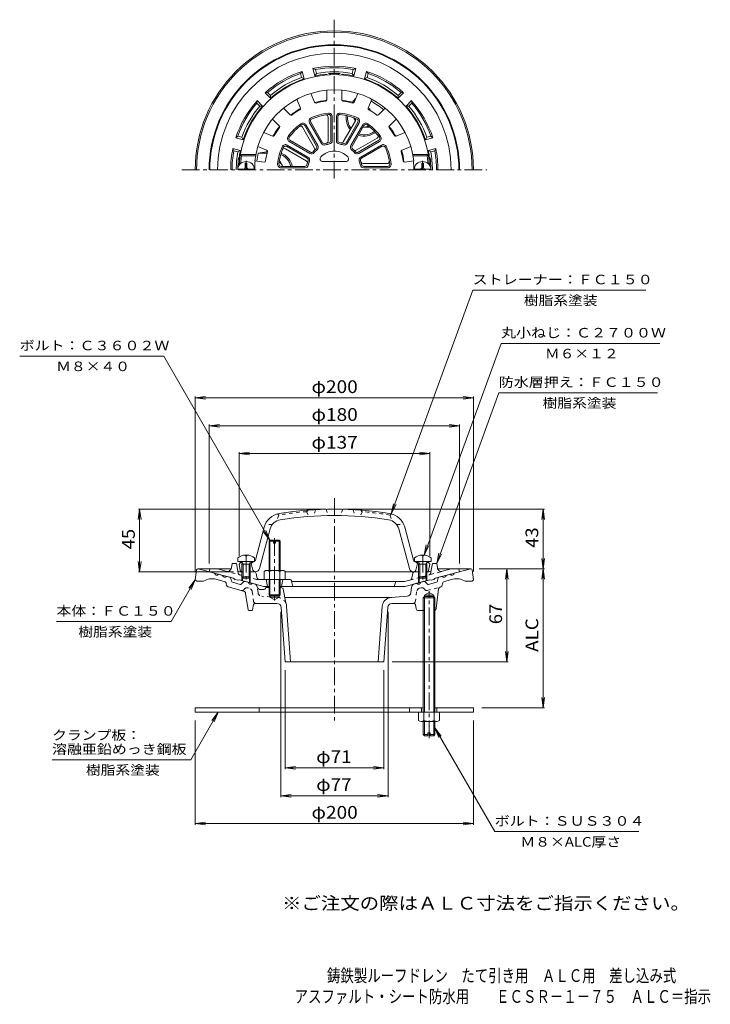
# Model space of a CAD drawing. Units: millimetres. Extents: x -258 to 238, y -348 to 360.
import ezdxf

# ---------------------------------------------------------------- set-up
doc = ezdxf.new("R2010")
doc.units = ezdxf.units.MM
doc.header["$LTSCALE"] = 3
doc.linetypes.add('JWW_CENTER1', pattern=[6.773333, 4.233333, -0.846667, 0.846667, -0.846667])
doc.linetypes.add('JWW_DASHED1', pattern=[1.693333, 0.846667, -0.846667])
for name, color, linetype in [('0-A', 7, 'Continuous'), ('F-4ﾚｲﾔ', 7, 'Continuous'), ('F-5ﾚｲﾔ', 7, 'Continuous'), ('その他', 7, 'Continuous'), ('仕上', 7, 'Continuous'), ('寸法', 7, 'Continuous'), ('建具', 7, 'Continuous'), ('躯体', 7, 'Continuous'), ('通り芯', 7, 'Continuous')]:
    doc.layers.add(name, color=color, linetype=linetype)
doc.styles.add('ＭＳ ゴシック', font='txt', dxfattribs={"height": 1})

msp = doc.modelspace()

# ---------------------------------------------------------------- linework, layer by layer
at = {"layer": '0-A', "color": 4, "linetype": 'Continuous', "lineweight": 9}
for p, q in [((-94.77, 257.06), (-95.97, 257.06)), ((-95.97, 253.91), (-95.97, 257.06)), ((-94.77, 253.91), (-94.77, 257.06)), ((30.8, 257.06), (32, 257.06)), ((30.8, 253.91), (30.8, 257.06)), ((32, 253.91), (32, 257.06)), ((-101.34, 252.91), (-89.4, 252.91)), ((37.37, 252.91), (25.43, 252.91)), ((-101.41, -26.62), (-101.41, -29.22)), ((-95.89, -24.63), (-95.89, -25.26)), ((-95.89, -25.26), (-94.94, -25.26)), ((-94.94, -24.63), (-94.94, -25.26)), ((-89.41, -26.62), (-89.41, -29.22)), ((25.59, -26.62), (25.59, -29.22)), ((31.11, -24.63), (31.11, -25.26)), ((32.06, -25.26), (31.11, -25.26)), ((32.06, -24.63), (32.06, -25.26)), ((37.59, -26.62), (37.59, -29.22)), ((-101.41, -29.22), (-89.41, -29.22)), ((-97.54, -31.22), (-98.6, -29.35)), ((-98.41, -31.22), (-97.97, -30.46)), ((-92.41, -31.22), (-98.41, -31.22)), ((-98.41, -31.22), (-98.41, -40.35)), ((-97.54, -31.22), (-97.54, -41.22)), ((-93.28, -31.22), (-92.23, -29.35)), ((-93.28, -31.22), (-93.28, -41.22)), ((-92.41, -31.22), (-92.86, -30.46)), ((-92.41, -31.22), (-92.41, -40.35)), ((37.59, -29.22), (25.59, -29.22)), ((29.46, -31.22), (28.4, -29.35)), ((28.59, -31.22), (29.03, -30.46)), ((28.59, -31.22), (34.59, -31.22)), ((28.59, -31.22), (28.59, -40.35)), ((29.46, -31.22), (29.46, -41.22)), ((33.72, -31.22), (34.77, -29.35)), ((33.72, -31.22), (33.72, -41.22)), ((34.59, -31.22), (34.14, -30.46)), ((34.59, -31.22), (34.59, -40.35)), ((-97.54, -41.22), (-98.41, -40.35)), ((-92.41, -40.35), (-98.41, -40.35)), ((-93.28, -41.22), (-97.54, -41.22)), ((-93.28, -41.22), (-92.41, -40.35)), ((29.46, -41.22), (28.59, -40.35)), ((28.59, -40.35), (34.59, -40.35)), ((29.46, -41.22), (33.72, -41.22)), ((33.72, -41.22), (34.59, -40.35))]:
    msp.add_line(p, q, dxfattribs=at)
at = {"layer": '0-A', "color": 4, "linetype": 'JWW_CENTER1', "lineweight": 9}
for p, q in [((-95.37, 252.31), (-95.37, 258.82)), ((31.4, 252.31), (31.4, 258.82)), ((-95.41, -24.45), (-95.41, -43.73)), ((31.59, -24.45), (31.59, -43.73))]:
    msp.add_line(p, q, dxfattribs=at)
at = {"layer": '0-A', "color": 2, "linetype": 'Continuous', "lineweight": 9}
for p, q in [((31.91, -137.69), (31.91, -64.49)), ((32.73, -137.69), (32.73, -64.49)), ((39.45, -137.69), (39.45, -64.49)), ((40.26, -137.69), (40.26, -64.49)), ((28.59, -143.47), (28.59, -137.69)), ((32.34, -143.47), (32.34, -137.69)), ((39.83, -143.47), (39.83, -137.69)), ((43.59, -143.47), (43.59, -137.69)), ((41.71, -144.19), (30.46, -144.19)), ((31.91, -153.69), (31.91, -144.19)), ((32.73, -154.49), (32.73, -144.19)), ((39.45, -154.49), (39.45, -144.19)), ((40.26, -153.69), (40.26, -144.19)), ((32.73, -154.49), (31.91, -153.69)), ((35.34, -153.69), (31.91, -153.69)), ((35.34, -154.49), (32.73, -154.49)), ((36.84, -152.49), (35.34, -152.49)), ((35.34, -154.49), (35.34, -152.49)), ((36.84, -154.49), (36.84, -152.49)), ((40.26, -153.69), (36.84, -153.69)), ((39.45, -154.49), (36.84, -154.49)), ((40.26, -153.69), (39.45, -154.49))]:
    msp.add_line(p, q, dxfattribs=at)
at = {"layer": '0-A', "color": 4, "linetype": 'Continuous', "lineweight": 9}
for centre, radius, start, end in [((-95.37, 252.31), 6, 0, 180), ((31.4, 252.31), 6, 0, 180), ((-96.97, 253.91), 1, 270, 0), ((-93.77, 253.91), 1, 180, 270), ((29.8, 253.91), 1, 270, 0), ((33, 253.91), 1, 180, 270), ((-95.41, -34.62), 10, 92.74591, 126.86987), ((-95.41, -34.62), 10, 53.13013, 87.2543), ((31.59, -34.62), 10, 92.7457, 126.86987), ((31.59, -34.62), 10, 53.13013, 87.25409), ((-98.81, -29.47), 0.25, 29.32918, 90), ((-92.01, -29.47), 0.25, 90, 150.67082), ((28.19, -29.47), 0.25, 29.32918, 90), ((34.99, -29.47), 0.25, 90, 150.67082)]:
    msp.add_arc(centre, radius, start, end, dxfattribs=at)
at = {"layer": '0-A', "color": 2, "linetype": 'Continuous', "lineweight": 9}
for centre, radius, start, end in [((30.46, -141.39), 2.8, 227.92572, 312.07428), ((36.09, -134.1), 10.09, 248.19786, 291.80214), ((41.71, -141.39), 2.8, 227.92557, 312.07463)]:
    msp.add_arc(centre, radius, start, end, dxfattribs=at)
at = {"layer": 'その他', "color": 7, "linetype": 'Continuous', "lineweight": 9}
for p, q in [((-131.91, 88.37), (-124.48, 89.35)), ((-131.91, 89.27), (-131.91, -36.49)), ((-131.91, 88.37), (68.09, 88.37)), ((-131.91, 88.37), (-124.48, 87.39)), ((68.09, 88.37), (60.65, 89.35)), ((68.09, 88.37), (60.65, 87.39)), ((68.09, 89.27), (68.09, -36.49)), ((-121.91, 68.37), (-114.48, 69.35)), ((-121.91, 69.27), (-121.91, -30.63)), ((-121.91, 68.37), (58.09, 68.37)), ((-121.91, 68.37), (-114.48, 67.39)), ((58.09, 68.37), (50.65, 69.35)), ((58.09, 68.37), (50.65, 67.39)), ((58.09, 69.27), (58.09, -30.63)), ((-100.41, 48.37), (-92.98, 49.35)), ((-100.41, 49.27), (-100.41, -25.13)), ((-100.41, 48.37), (36.59, 48.37)), ((-100.41, 48.37), (-92.98, 47.39)), ((36.59, 48.37), (29.15, 49.35)), ((36.59, 48.37), (29.15, 47.39)), ((36.59, 49.27), (36.59, -25.13)), ((-171.91, 8.37), (-172.89, 0.93)), ((-172.81, 8.37), (-37.91, 8.37)), ((-171.91, 8.37), (-171.91, -36.63)), ((-171.91, 8.37), (-170.94, 0.93)), ((118.99, 8.37), (-25.91, 8.37)), ((118.09, 8.37), (117.11, 0.93)), ((118.09, 8.37), (118.09, -34.49)), ((118.09, 8.37), (119.06, 0.93)), ((118.09, -34.49), (117.11, -27.05)), ((118.09, -34.49), (119.06, -27.05)), ((-171.91, -36.63), (-172.89, -29.2)), ((-171.91, -36.63), (-170.94, -29.2)), ((118.99, -34.49), (72.09, -34.49)), ((92.09, -34.49), (91.11, -41.92)), ((92.09, -34.49), (92.09, -101.49)), ((92.09, -34.49), (93.06, -41.92)), ((118.09, -34.49), (117.11, -41.92)), ((118.09, -34.49), (118.09, -134.49)), ((118.09, -34.49), (119.06, -41.92)), ((-172.81, -36.63), (-104.41, -36.63)), ((-70.41, -198.59), (-70.41, -65.49)), ((6.59, -198.59), (6.59, -65.49)), ((92.09, -101.49), (91.11, -94.05)), ((92.09, -101.49), (93.06, -94.05)), ((92.99, -101.49), (9.59, -101.49)), ((-67.41, -178.59), (-67.41, -107.49)), ((3.59, -178.59), (3.59, -107.49)), ((118.09, -134.49), (117.11, -127.05)), ((118.09, -134.49), (119.06, -127.05)), ((118.99, -134.49), (74.09, -134.49)), ((-131.91, -218.59), (-131.91, -143.69)), ((68.09, -218.59), (68.09, -143.69)), ((-67.41, -177.69), (-59.98, -176.71)), ((3.59, -177.69), (-3.85, -176.71)), ((-67.41, -177.69), (3.59, -177.69)), ((-67.41, -177.69), (-59.98, -178.67)), ((3.59, -177.69), (-3.85, -178.67)), ((-70.41, -197.69), (-62.98, -196.71)), ((-70.41, -197.69), (6.59, -197.69)), ((-70.41, -197.69), (-62.98, -198.67)), ((6.59, -197.69), (-0.85, -196.71)), ((6.59, -197.69), (-0.85, -198.67)), ((-131.91, -217.69), (-124.48, -216.71)), ((-131.91, -217.69), (68.09, -217.69)), ((-131.91, -217.69), (-124.48, -218.67)), ((68.09, -217.69), (60.65, -216.71)), ((68.09, -217.69), (60.65, -218.67))]:
    msp.add_line(p, q, dxfattribs=at)
at = {"layer": '仕上', "color": 6, "linetype": 'Continuous', "lineweight": 9}
for p, q in [((-46.2, 300.99), (-48.81, 307.3)), ((-37.49, 302.72), (-37.49, 309.55)), ((-26.49, 302.72), (-26.49, 309.55)), ((-17.78, 300.99), (-15.16, 307.3)), ((-56.36, 296.78), (-58.97, 303.09)), ((-7.61, 296.78), (-5, 303.09)), ((-63.74, 291.84), (-68.57, 296.67)), ((-36.49, 272.96), (-36.49, 290.34)), ((-34.49, 273.44), (-34.49, 290.6)), ((-33.49, 273.44), (-33.49, 290.6)), ((-30.49, 290.6), (-30.49, 273.44)), ((-29.49, 290.6), (-29.49, 273.44)), ((-0.23, 291.84), (4.6, 296.67)), ((-71.52, 284.07), (-76.35, 288.89)), ((-44.71, 269.36), (-53.3, 284.22)), ((-43.85, 269.86), (-52.43, 284.72)), ((-49.83, 286.22), (-41.25, 271.36)), ((-48.97, 286.72), (-40.38, 271.86)), ((-25.56, 272.44), (-16.87, 287.5)), ((-23.59, 271.86), (-15.01, 286.72)), ((-22.72, 271.36), (-14.14, 286.22)), ((-11.54, 284.72), (-20.13, 269.86)), ((-10.68, 284.22), (-19.26, 269.36)), ((7.55, 284.07), (12.37, 288.89)), ((-76.45, 276.68), (-82.76, 279.3)), ((-46.21, 267.94), (-54.9, 283)), ((12.48, 276.68), (18.79, 279.3)), ((-80.66, 266.52), (-86.97, 269.13)), ((-51.53, 260.71), (-66.4, 269.29)), ((-51.03, 261.57), (-65.9, 270.16)), ((-64.4, 272.76), (-49.53, 264.17)), ((-63.9, 273.62), (-49.03, 265.04)), ((-16.36, 266.53), (-1.3, 275.22)), ((-14.94, 265.04), (-0.07, 273.62)), ((-14.44, 264.17), (0.42, 272.76)), ((1.92, 270.16), (-12.94, 261.57)), ((2.42, 269.29), (-12.44, 260.71)), ((16.69, 266.52), (23, 269.13)), ((-98.74, 262.31), (-99.6, 263.31)), ((-88.42, 263.31), (-99.6, 263.31)), ((-88.61, 262.31), (-98.74, 262.31)), ((-52.12, 258.74), (-67.17, 267.43)), ((24.45, 263.31), (35.62, 263.31)), ((24.64, 262.31), (34.77, 262.31)), ((34.77, 262.31), (35.62, 263.31)), ((-99.3, 257.31), (-100.37, 256.31)), ((-99.84, 256.31), (-100.37, 256.31)), ((-98.69, 257.31), (-99.3, 257.31)), ((-89.12, 258.81), (-82.51, 257.94)), ((-40.25, 258.31), (-23.73, 258.31)), ((-11.34, 256.81), (6.04, 256.81)), ((25.14, 258.81), (18.54, 257.94)), ((34.71, 257.31), (35.33, 257.31)), ((35.33, 257.31), (36.4, 256.31)), ((35.87, 256.31), (36.4, 256.31)), ((-70.28, 254.81), (-53.11, 254.81)), ((-70.28, 253.81), (-53.11, 253.81)), ((-10.86, 254.81), (6.31, 254.81)), ((-10.86, 253.81), (6.31, 253.81)), ((-88.76, -28.21), (-82.45, -4.63)), ((-85.77, -34.41), (-78.1, -5.79)), ((21.94, -34.41), (14.27, -5.79)), ((24.93, -28.21), (18.62, -4.63)), ((-99.41, -30.09), (-100.41, -31.13)), ((-99.56, -35.81), (-100.41, -31.13)), ((-98.21, -30.03), (-99.41, -30.09)), ((-90.61, -29.69), (-92.41, -29.77)), ((-91.66, -30.74), (-90.66, -29.69)), ((-90.45, -35.5), (-91.66, -30.74)), ((26.62, -35.5), (27.84, -30.74)), ((26.78, -29.69), (28.59, -29.77)), ((27.84, -30.74), (26.84, -29.69)), ((34.38, -30.03), (35.59, -30.09)), ((35.59, -30.09), (36.59, -31.13)), ((35.73, -35.81), (36.59, -31.13)), ((-98.41, -36.63), (-98.58, -36.63)), ((-89.67, -36.63), (-88.67, -36.63)), ((25.84, -36.63), (-67.41, -36.63)), ((34.59, -36.63), (34.75, -36.63))]:
    msp.add_line(p, q, dxfattribs=at)
at = {"layer": '仕上', "color": 6, "linetype": 'JWW_DASHED1', "lineweight": 9}
for p, q in [((-51.91, 6.56), (-50.91, 7.64)), ((-45.41, 8), (-46.91, 3.41)), ((-37.91, 8.3), (-36.41, 3.83)), ((-25.91, 8.3), (-27.41, 3.83)), ((-18.41, 8), (-16.91, 3.41)), ((-11.91, 6.56), (-12.91, 7.64)), ((-71.91, 4.13), (-73.41, -0.06)), ((-72.91, 4.91), (-71.91, 4.13)), ((-51.91, 6.56), (-50.41, 3.17)), ((-11.91, 6.56), (-13.41, 3.17)), ((9.09, 4.91), (8.09, 4.13)), ((8.09, 4.13), (9.59, -0.06)), ((-76.54, -2.63), (-81.74, -2.63)), ((12.71, -2.63), (17.91, -2.63))]:
    msp.add_line(p, q, dxfattribs=at)
at = {"layer": '仕上', "color": 6, "linetype": 'Continuous', "lineweight": 9}
for centre, radius, start, end in [((-31.99, 252.31), 68.5, 3.34764, 176.65236), ((-31.99, 252.31), 57.5, 6.4908, 173.5092), ((-45.27, 301.37), 1, 202.50035, 285.1523), ((-31.99, 252.31), 49.83, 97.34764, 105.15239), ((-38.49, 302.72), 1, 277.34741, 0.00011), ((-25.49, 302.72), 1, 180.00035, 262.6523), ((-31.99, 252.31), 49.83, 74.84763, 82.65237), ((-18.7, 301.37), 1, 254.84741, 337.50011), ((-63.03, 292.55), 1, 225.00035, 307.6523), ((-31.99, 252.31), 49.83, 119.84763, 127.65237), ((-57.28, 296.39), 1, 299.84741, 22.50011), ((-31.99, 252.31), 41, 95.96355, 114.03645), ((-31.99, 252.31), 40, 95.96353, 114.0365), ((-37.99, 290.34), 1.5, 0.00032, 98.96524), ((-35.99, 290.6), 2.5, 0, 95.96289), ((-35.99, 290.6), 1.5, 0.00032, 95.96295), ((-27.99, 290.6), 2.5, 84.0365, 180), ((-27.99, 290.6), 1.5, 84.0376, 180), ((-31.99, 252.31), 40, 65.96353, 84.0365), ((-31.99, 252.31), 41, 65.96355, 84.03645), ((-6.69, 296.39), 1, 157.50035, 240.1523), ((-31.99, 252.31), 49.83, 52.34763, 60.15239), ((-0.94, 292.55), 1, 232.34741, 315.00011), ((-72.23, 283.36), 1, 322.34741, 45.00011), ((-31.99, 252.31), 41, 125.96355, 144.03645), ((-31.99, 252.31), 40, 125.96353, 144.0365), ((-56.2, 282.25), 1.5, 30.00032, 128.96524), ((-54.6, 283.47), 2.5, 30, 125.96289), ((-54.6, 283.47), 1.5, 30.00032, 125.96295), ((-47.67, 287.47), 2.5, 114.0365, 210), ((-47.67, 287.47), 1.5, 114.0376, 210), ((-18.17, 288.25), 1.5, 330.00032, 68.96524), ((-16.3, 287.47), 1.5, 330.00032, 65.96295), ((-16.3, 287.47), 2.5, 330, 65.96289), ((-9.38, 283.47), 2.5, 54.0365, 150), ((-9.38, 283.47), 1.5, 54.0376, 150), ((-31.99, 252.31), 40, 35.96353, 54.0365), ((-31.99, 252.31), 41, 35.96355, 54.03645), ((8.25, 283.36), 1, 135.00035, 217.6523), ((-76.07, 277.61), 1, 247.50035, 330.1523), ((-31.99, 252.31), 49.83, 142.34763, 150.15237), ((-63.15, 274.92), 2.5, 144.0365, 240), ((-2.05, 276.52), 1.5, 300.00032, 38.96524), ((-0.82, 274.92), 2.5, 300, 35.96289), ((-31.99, 252.31), 49.83, 29.84764, 37.65239), ((12.1, 277.61), 1, 209.84741, 292.50011), ((-67.15, 267.99), 2.5, 60, 155.96289), ((-67.15, 267.99), 1.5, 60.00032, 155.96295), ((-63.15, 274.92), 1.5, 144.0376, 240), ((-46.01, 268.61), 1.5, 310.72307, 30.00032), ((-46.01, 268.61), 2.5, 310.72171, 30), ((-39.08, 272.61), 2.5, 210, 289.2773), ((-39.08, 272.61), 1.5, 210, 289.27898), ((-31.99, 252.31), 20, 100.72209, 109.2778), ((-31.99, 252.31), 19, 100.72221, 109.27795), ((-37.99, 272.96), 1.5, 286.20583, 0.00032), ((-35.99, 273.44), 1.5, 280.72307, 0.00032), ((-35.99, 273.44), 2.5, 280.72171, 0), ((-27.99, 273.44), 2.5, 180, 259.2773), ((-27.99, 273.44), 1.5, 180, 259.27898), ((-31.99, 252.31), 19, 70.72221, 79.27795), ((-31.99, 252.31), 20, 70.72209, 79.2778), ((-26.86, 273.19), 1.5, 256.20583, 330.00032), ((-24.89, 272.61), 2.5, 250.72171, 330), ((-24.89, 272.61), 1.5, 250.72307, 330.00032), ((-17.96, 268.61), 2.5, 150, 229.2773), ((-17.96, 268.61), 1.5, 150, 229.27898), ((-0.82, 274.92), 1.5, 300.00032, 35.96295), ((3.18, 267.99), 2.5, 24.0365, 120), ((3.18, 267.99), 1.5, 24.0376, 120), ((-31.99, 252.31), 67.5, 171.48036, 175.752), ((-31.99, 252.31), 49.83, 164.84763, 172.51248), ((-81.04, 265.6), 1, 344.84714, 67.50082), ((-31.99, 252.31), 41, 155.96355, 174.03645), ((-31.99, 252.31), 40, 155.96353, 174.0365), ((-67.92, 266.13), 1.5, 60.00032, 158.96524), ((-48.28, 266.34), 2.5, 240, 319.2773), ((-48.28, 266.34), 1.5, 240, 319.27898), ((-31.99, 252.31), 20, 130.72209, 139.2778), ((-47.51, 267.19), 1.5, 316.20583, 30.00032), ((-31.99, 252.31), 19, 130.72221, 139.27795), ((-31.99, 252.31), 13.5, 44.07935, 135.92065), ((-31.99, 252.31), 19, 40.72221, 49.27795), ((-31.99, 252.31), 20, 40.72209, 49.2778), ((-17.11, 267.83), 1.5, 226.20583, 300.00032), ((-15.69, 266.34), 2.5, 220.72171, 300), ((-15.69, 266.34), 1.5, 220.72307, 300.00032), ((-31.99, 252.31), 40, 5.96353, 24.0365), ((-31.99, 252.31), 41, 5.96355, 24.03645), ((17.07, 265.6), 1, 112.49918, 195.15286), ((-31.99, 252.31), 49.83, 7.48752, 15.15237), ((-31.99, 252.31), 67.5, 4.248, 8.51964), ((-31.99, 252.31), 57.23, 173.51392, 180), ((-82.38, 258.93), 1, 262.51387, 352.51288), ((-70.28, 256.31), 2.5, 174.0365, 270), ((-70.28, 256.31), 1.5, 174.0376, 270), ((-53.11, 256.31), 1.5, 270, 349.27898), ((-53.11, 256.31), 2.5, 270, 349.2773), ((-52.87, 257.44), 1.5, 346.20583, 60.00032), ((-31.99, 252.31), 20, 160.72209, 169.2778), ((-52.28, 259.41), 1.5, 340.72307, 60.00032), ((-52.28, 259.41), 2.5, 340.72171, 60), ((-31.99, 252.31), 19, 160.72221, 169.27795), ((-40.25, 260.31), 2, 135.92184, 270), ((-23.73, 260.31), 2, 270, 44.07816), ((-11.69, 259.41), 2.5, 120, 199.2773), ((-31.99, 252.31), 19, 10.72221, 19.27795), ((-10.86, 256.31), 2.5, 190.72171, 270), ((-11.69, 259.41), 1.5, 120, 199.27898), ((-31.99, 252.31), 20, 10.72209, 19.2778), ((-11.34, 258.31), 1.5, 196.20583, 270.00032), ((-10.86, 256.31), 1.5, 190.72307, 270.00032), ((6.04, 258.31), 1.5, 270.00032, 8.96524), ((6.31, 256.31), 2.5, 270, 5.96289), ((6.31, 256.31), 1.5, 270.00032, 5.96295), ((18.41, 258.93), 1, 187.48712, 277.48613), ((-31.99, 252.31), 57.23, 0, 6.48608), ((-31.91, -241.63), 250, 80.8784, 99.1216), ((-69.41, -8.12), 13.5, 99.12167, 165.00002), ((-69.41, -8.12), 9, 99.12141, 165.00002), ((-31.91, -241.63), 245.5, 80.87839, 99.12161), ((5.58, -8.12), 9, 14.99998, 80.87859), ((5.58, -8.12), 13.5, 14.99998, 80.87833), ((-90.7, -27.69), 2, 272.6017, 345.00023), ((26.87, -27.69), 2, 194.99977, 267.3983), ((-88.67, -33.63), 3, 270, 345.00027), ((24.84, -33.63), 3, 194.99973, 270), ((-98.58, -35.63), 1, 190.3056, 279.39078), ((-89, -35.13), 1.5, 194.27005, 270), ((25.17, -35.13), 1.5, 270, 345.72995), ((34.75, -35.63), 1, 270, 349.6944)]:
    msp.add_arc(centre, radius, start, end, dxfattribs=at)
at = {"layer": '仕上', "color": 6, "linetype": 'JWW_DASHED1', "lineweight": 9}
for start, end in [(94.60704, 99.2442), (80.7558, 85.39296)]:
    msp.add_arc((-31.91, -241.63), 249, start, end, dxfattribs=at)
at = {"layer": '寸法', "color": 7, "linetype": 'Continuous', "lineweight": 9}
for p, q in [((8.92, 4.96), (67.46, 165.8)), ((67.46, 165.8), (191.96, 165.8)), ((32.48, -24.66), (87.88, 127.54)), ((87.88, 127.54), (201.88, 127.54)), ((-154.64, 118.34), (-258.14, 118.34)), ((-78.24, -13.99), (-154.64, 118.34)), ((41.59, -30.63), (86.22, 92)), ((86.22, 92), (200.22, 92)), ((8.92, 4.96), (10.54, 12.28)), ((8.92, 4.96), (12.38, 11.61)), ((-78.24, -13.99), (-81.11, -7.06)), ((-78.24, -13.99), (-82.8, -8.04)), ((32.48, -24.66), (34.1, -17.34)), ((32.48, -24.66), (35.94, -18.01)), ((41.59, -30.63), (43.21, -23.31)), ((41.59, -30.63), (45.05, -23.98)), ((-131.91, -42.49), (-149.24, -72.49)), ((-131.91, -42.49), (-136.48, -48.44)), ((-131.91, -42.49), (-134.78, -49.42)), ((-231.74, -72.49), (-149.24, -72.49)), ((-115.41, -137.69), (-135.16, -171.89)), ((-115.41, -137.69), (-119.98, -143.64)), ((-115.41, -137.69), (-118.28, -144.62)), ((40.26, -148.94), (83.31, -223.51)), ((40.26, -148.94), (43.13, -155.87)), ((40.26, -148.94), (44.83, -154.89)), ((-135.16, -171.89), (-234.86, -171.89)), ((186.81, -223.51), (83.31, -223.51))]:
    msp.add_line(p, q, dxfattribs=at)
at = {"layer": '建具', "color": 4, "linetype": 'Continuous', "lineweight": 9}
for p, q in [((-131.91, -134.49), (31.91, -134.49)), ((-131.91, -134.49), (-131.91, -137.69)), ((-85.91, -134.49), (-85.91, -137.69)), ((22.09, -134.49), (22.09, -137.69)), ((30.59, -137.69), (30.59, -134.49)), ((40.26, -134.49), (68.09, -134.49)), ((41.59, -137.69), (41.59, -134.49)), ((68.09, -134.49), (68.09, -137.69)), ((68.09, -137.69), (-131.91, -137.69))]:
    msp.add_line(p, q, dxfattribs=at)
at = {"layer": '躯体', "color": 2, "linetype": 'Continuous', "lineweight": 9}
for p, q in [((-55.1, 323.13), (-56.27, 321.68)), ((-55.49, 318.78), (-56.27, 321.68)), ((-55.49, 318.78), (-53.68, 317.81)), ((-53.68, 317.81), (-55.1, 323.13)), ((-45.95, 319.88), (-47.38, 325.2)), ((-47.38, 325.2), (-45.64, 324.53)), ((-44.87, 321.62), (-45.95, 319.88)), ((-44.87, 321.62), (-45.64, 324.53)), ((-19.11, 321.62), (-18.33, 324.53)), ((-19.11, 321.62), (-18.02, 319.88)), ((-16.6, 325.2), (-18.33, 324.53)), ((-18.02, 319.88), (-16.6, 325.2)), ((-10.29, 317.81), (-8.87, 323.13)), ((-8.48, 318.78), (-10.29, 317.81)), ((-8.87, 323.13), (-7.7, 321.68)), ((-8.48, 318.78), (-7.7, 321.68)), ((-81.76, 307.74), (-79.92, 308.03)), ((-77.87, 303.85), (-81.76, 307.74)), ((-77.8, 305.9), (-79.92, 308.03)), ((-77.8, 305.9), (-77.87, 303.85)), ((13.82, 305.9), (15.95, 308.03)), ((13.82, 305.9), (13.89, 303.85)), ((13.89, 303.85), (17.79, 307.74)), ((17.79, 307.74), (15.95, 308.03)), ((-87.42, 302.09), (-87.7, 300.25)), ((-85.57, 298.12), (-87.7, 300.25)), ((-83.52, 298.19), (-87.42, 302.09)), ((-85.57, 298.12), (-83.52, 298.19)), ((-18.92, 300.94), (-19.2, 300.47)), ((-18.92, 300.94), (-16.66, 303.69)), ((19.55, 298.19), (23.45, 302.09)), ((21.6, 298.12), (19.55, 298.19)), ((21.6, 298.12), (23.73, 300.25)), ((23.45, 302.09), (23.73, 300.25)), ((-102.81, 275.43), (-101.36, 276.59)), ((-98.45, 275.81), (-101.36, 276.59)), ((34.48, 275.81), (37.39, 276.59)), ((38.84, 275.43), (37.39, 276.59)), ((-97.49, 274), (-102.81, 275.43)), ((-98.45, 275.81), (-97.49, 274)), ((34.48, 275.81), (33.52, 274)), ((33.52, 274), (38.84, 275.43)), ((-99.56, 266.28), (-104.88, 267.7)), ((-104.88, 267.7), (-104.21, 265.97)), ((-101.3, 265.19), (-104.21, 265.97)), ((-101.3, 265.19), (-99.56, 266.28)), ((-80.63, 265.31), (-86.63, 264.31)), ((-86.63, 264.31), (-80.35, 264.31)), ((-80.63, 265.31), (-80.09, 265.31)), ((35.59, 266.28), (40.91, 267.7)), ((37.33, 265.19), (35.59, 266.28)), ((37.33, 265.19), (40.23, 265.97)), ((40.91, 267.7), (40.23, 265.97)), ((-121.91, -36.63), (-121.41, -34.63)), ((-115.86, -34.63), (-121.41, -34.63)), ((-109.65, -36.3), (-115.86, -34.63)), ((-105.91, -33.85), (-105.41, -30.63)), ((-102.41, -30.63), (-105.41, -30.63)), ((-102.41, -30.63), (-101.35, -36.32)), ((38.59, -30.63), (37.69, -35.41)), ((38.59, -30.63), (41.59, -30.63)), ((42.08, -33.85), (41.59, -30.63)), ((45.82, -36.3), (52.03, -34.63)), ((52.03, -34.63), (57.59, -34.63)), ((58.09, -36.63), (57.59, -34.63)), ((-104.41, -41.32), (-121.91, -36.63)), ((-103.41, -42.11), (-104.41, -41.32)), ((-101.41, -42.64), (-103.41, -42.11)), ((-101.41, -42.64), (-100.41, -42.39)), ((-82.73, -47.13), (-100.41, -42.39)), ((-97.54, -36.63), (-100.05, -36.63)), ((-98.41, -40.35), (-98.41, -42.93)), ((-97.91, -40.85), (-97.91, -43.06)), ((-89.67, -36.63), (-93.28, -36.63)), ((-92.91, -40.85), (-92.91, -44.4)), ((-92.41, -40.35), (-92.41, -44.54)), ((-88.19, -37.87), (-87.73, -40.48)), ((-64.14, -42.13), (-85.76, -42.13)), ((-80.91, -42.13), (-79.91, -47.13)), ((-68.91, -42.13), (-69.91, -47.13)), ((18.9, -47.13), (36.59, -42.39)), ((24.37, -37.87), (23.81, -41)), ((25.84, -36.63), (29.46, -36.63)), ((28.59, -40.35), (28.59, -44.54)), ((29.09, -40.85), (29.09, -44.3)), ((33.72, -36.63), (36.22, -36.63)), ((34.09, -40.85), (34.09, -43.06)), ((34.59, -40.35), (34.59, -42.93)), ((37.59, -42.64), (36.59, -42.39)), ((37.59, -42.64), (39.59, -42.11)), ((39.59, -42.11), (40.59, -41.32)), ((40.59, -41.32), (58.09, -36.63)), ((-78.91, -47.13), (-82.73, -47.13)), ((-70.91, -47.13), (18.9, -47.13)), ((-62.67, -43.34), (-61.91, -47.13)), ((-62.61, -43.63), (18.44, -43.63)), ((11.88, -44.36), (11.09, -47.13)), ((18.44, -43.63), (22.36, -42.58))]:
    msp.add_line(p, q, dxfattribs=at)
at = {"layer": '躯体', "color": 4, "linetype": 'Continuous', "lineweight": 9}
for p, q in [((-6.73, 296.05), (-7.63, 296.05)), ((-6.73, 296.05), (-6.04, 294.85)), ((-17.88, 289.74), (-17.99, 289.55)), ((-16.84, 287.55), (-17.99, 289.55)), ((-6.63, 283.24), (-6.74, 283.05)), ((-11.35, 283.05), (-6.74, 283.05)), ((-71.46, 258.81), (-71.23, 258.81)), ((-68.92, 254.81), (-71.23, 258.81)), ((-78.91, -14.67), (-78.24, -13.99)), ((-78.24, -35.63), (-78.24, -13.99)), ((-78.24, -13.99), (-75.66, -13.99)), ((-75.66, -13.99), (-75.66, -15.99)), ((-74.16, -13.99), (-71.59, -13.99)), ((-74.16, -13.99), (-74.16, -15.99)), ((-71.59, -13.99), (-70.91, -14.67)), ((-71.59, -35.63), (-71.59, -13.99)), ((-78.91, -35.63), (-78.91, -14.67)), ((-75.66, -14.67), (-78.91, -14.67)), ((-75.66, -15.99), (-74.16, -15.99)), ((-70.91, -14.67), (-74.16, -14.67)), ((-70.91, -35.63), (-70.91, -14.67)), ((-82.41, -36.35), (-82.41, -42.13)), ((-82.41, -42.13), (-67.41, -42.13)), ((-80.54, -35.63), (-69.29, -35.63)), ((-78.91, -42.13), (-78.91, -53.31)), ((-78.66, -36.35), (-78.66, -42.13)), ((-78.24, -42.13), (-78.24, -53.99)), ((-71.59, -42.13), (-71.59, -53.99)), ((-71.17, -36.35), (-71.17, -42.13)), ((-70.91, -42.13), (-70.91, -53.31)), ((-67.41, -36.35), (-67.41, -42.13)), ((-70.91, -53.31), (-78.91, -53.31)), ((-78.91, -53.31), (-78.24, -53.99)), ((-78.24, -53.99), (-71.59, -53.99)), ((-71.59, -53.99), (-70.91, -53.31))]:
    msp.add_line(p, q, dxfattribs=at)
at = {"layer": '躯体', "color": 2, "linetype": 'JWW_CENTER1', "lineweight": 9}
msp.add_line((-7.07, 295.46), (-6.46, 296.52), dxfattribs=at)
at = {"layer": '躯体', "color": 4, "linetype": 'JWW_CENTER1', "lineweight": 9}
msp.add_line((-74.91, -12.43), (-74.91, -57.38), dxfattribs=at)
at = {"layer": '躯体', "color": 2, "linetype": 'JWW_DASHED1', "lineweight": 9}
for p, q in [((-98.41, -39.31), (-109.65, -36.3)), ((-101.35, -36.32), (-101.15, -37.4)), ((-87.87, -42.13), (-92.41, -40.91)), ((-85.76, -42.13), (-87.87, -42.13)), ((22.36, -42.58), (45.82, -36.3)), ((37.69, -35.41), (37.32, -37.4))]:
    msp.add_line(p, q, dxfattribs=at)
at = {"layer": '躯体', "color": 2, "linetype": 'Continuous', "lineweight": 9}
for centre, radius, start, end in [((-31.99, 252.31), 90, 0, 180), ((-31.99, 252.31), 89.5, 0, 180), ((-31.99, 252.31), 83.94, 0, 180), ((-31.99, 252.31), 74.5, 78.07777, 101.92224), ((-31.99, 252.31), 73.5, 79.29149, 100.70854), ((-31.99, 252.31), 74.5, 108.07777, 131.92224), ((-31.99, 252.31), 73.5, 109.29149, 130.70854), ((-31.99, 252.31), 70.5, 109.47449, 130.52557), ((-31.99, 252.31), 69, 95.13783, 101.67665), ((-31.99, 252.31), 70.5, 79.47449, 100.52557), ((-37.99, 319.04), 2, 53.16412, 95.13788), ((-31.99, 252.31), 69.38, 86.59644, 93.40356), ((-35.99, 319.57), 2, 36.9169, 93.40337), ((-27.99, 319.57), 2, 86.59663, 143.0831), ((-25.99, 319.04), 2, 84.86212, 126.83588), ((-31.99, 252.31), 69, 78.32338, 84.86217), ((-31.99, 252.31), 74.5, 48.07777, 71.92224), ((-31.99, 252.31), 70.5, 49.47449, 70.52557), ((-31.99, 252.31), 73.5, 49.29149, 70.70854), ((-31.99, 252.31), 69, 108.32338, 131.67665), ((-31.99, 252.31), 69, 48.32338, 71.67665), ((-31.99, 252.31), 74.5, 138.07777, 161.92224), ((-31.99, 252.31), 73.5, 139.29149, 160.70854), ((-31.99, 252.31), 70.5, 139.47449, 160.52557), ((-31.99, 252.31), 69, 138.32338, 161.67665), ((-31.99, 252.31), 50.35, 96.3497, 106.15028), ((-31.99, 252.31), 50.35, 74.96211, 83.65027), ((-31.99, 252.31), 55.95, 50.64136, 61.85864), ((-31.99, 252.31), 69, 18.32338, 41.67665), ((-31.99, 252.31), 70.5, 19.47449, 40.52557), ((-31.99, 252.31), 74.5, 18.07777, 41.92224), ((-31.99, 252.31), 73.5, 19.29149, 40.70854), ((-31.99, 252.31), 50.35, 118.84969, 128.6503), ((-10.49, 289.55), 13, 171.95537, 219.74794), ((-10.49, 289.55), 12, 172.38428, 217.97586), ((-31.99, 252.31), 50.35, 141.34969, 151.1503), ((-31.99, 252.31), 50.35, 28.84972, 38.65027), ((-10.49, 289.55), 13, 251.08746, 308.04466), ((-10.49, 289.55), 12, 252.02461, 307.61577), ((-31.99, 252.31), 74.5, 168.07777, 180.00002), ((-31.99, 252.31), 73.5, 169.29144, 179.99998), ((-31.99, 252.31), 70.5, 169.47441, 179.99998), ((-98.24, 262.31), 2, 171.41681, 213.38824), ((-31.99, 252.31), 69, 168.32335, 171.41632), ((-31.99, 252.31), 55.95, 167.61525, 173.53676), ((-31.99, 252.31), 50.35, 163.8497, 165.03787), ((-74.99, 252.31), 12, 12.0246, 67.61565), ((-74.99, 252.31), 13, 11.08739, 68.04451), ((-31.99, 252.31), 50.35, 6.48962, 16.15027), ((-31.99, 252.31), 69, 8.58368, 11.67665), ((34.26, 262.31), 2, 326.6131, 8.58319), ((-31.99, 252.31), 70.5, 0, 10.52557), ((-31.99, 252.31), 73.5, 0, 10.70854), ((-31.99, 252.31), 74.5, 0, 11.92224), ((-31.99, 252.31), 69.38, 172.32347, 180), ((-98.76, 261.31), 2, 172.32343, 228.81238), ((34.79, 261.31), 2, 311.18532, 7.67657), ((-31.99, 252.31), 69.38, 0, 7.67653), ((-108.87, -33.4), 3, 254.99973, 351.29286), ((45.04, -33.4), 3, 188.70714, 285.00027), ((-100.05, -35.13), 1.5, 190.61617, 270), ((-89.67, -38.13), 1.5, 10.08838, 90), ((-85.76, -40.13), 2, 190.08838, 270), ((-64.14, -43.63), 1.5, 11.31021, 90), ((21.84, -40.65), 2, 284.9995, 349.91151), ((25.84, -38.13), 1.5, 90, 169.91162), ((36.22, -35.13), 1.5, 270, 349.38383), ((12.84, -44.63), 1, 90, 164.05402)]:
    msp.add_arc(centre, radius, start, end, dxfattribs=at)
at = {"layer": '躯体', "color": 4, "linetype": 'Continuous', "lineweight": 9}
for centre, radius, start, end in [((-10.48, 289.55), 6.5, 183.52475, 195.69971), ((-10.48, 289.55), 6.5, 262.56689, 298.5919), ((-74.99, 252.32), 6.5, 22.56683, 58.59151), ((-80.54, -38.43), 2.8, 47.92557, 132.07463), ((-74.91, -45.72), 10.09, 68.19786, 111.80214), ((-69.29, -38.43), 2.8, 47.92572, 132.07428)]:
    msp.add_arc(centre, radius, start, end, dxfattribs=at)
at = {"layer": '躯体', "color": 2, "linetype": 'JWW_DASHED1', "lineweight": 9}
for centre, start, end in [((-99.18, -37.03), 190.61488, 255.0005), ((35.35, -37.03), 284.9995, 349.38512)]:
    msp.add_arc(centre, 2, start, end, dxfattribs=at)
at = {"layer": '通り芯', "color": 3, "linetype": 'JWW_CENTER1', "lineweight": 9}
for p, q in [((-31.99, 360.31), (-31.99, 244.31)), ((-141.52, 252.31), (77.54, 252.31)), ((-31.91, 16.37), (-31.91, -145.69)), ((36.09, -156.4), (36.09, -50.66))]:
    msp.add_line(p, q, dxfattribs=at)
at = {"layer": '通り芯', "color": 3, "linetype": 'Continuous', "lineweight": 9}
for p, q in [((-131.02, -35.37), (-131.91, -42.49)), ((-130.03, -34.49), (-106.08, -34.49)), ((-129.91, -34.49), (-118.06, -37.67)), ((66.2, -34.49), (42.25, -34.49)), ((66.09, -34.49), (54.23, -37.67)), ((67.19, -35.37), (68.09, -42.49)), ((-111.08, -43.68), (-117.06, -42.08)), ((-115.16, -38.44), (-112.26, -39.22)), ((-107.06, -40.61), (-109.37, -40)), ((-105.92, -43.45), (-106.34, -41.38)), ((42.09, -43.45), (42.51, -41.38)), ((43.24, -40.61), (45.54, -40)), ((47.26, -43.68), (53.23, -42.08)), ((51.33, -38.44), (48.43, -39.22)), ((-130.91, -43.49), (-131.91, -42.49)), ((-130.91, -43.49), (-125.91, -43.49)), ((-109.64, -45.21), (-109.4, -46.37)), ((-97.19, -50.51), (-108.32, -47.52)), ((-99.63, -45.71), (-105.2, -44.22)), ((-97.22, -43.82), (-98.62, -45.41)), ((-96.21, -43.52), (-93.91, -44.14)), ((-89.52, -45.31), (-91.01, -44.91)), ((-83.41, -49.49), (-84.93, -49.49)), ((-78.24, -47.99), (-81.12, -47.99)), ((-70.17, -47.99), (-71.59, -47.99)), ((-68.69, -49.22), (-66.91, -59.05)), ((23.02, -51.65), (23.48, -47.85)), ((25.69, -45.31), (27.18, -44.91)), ((32.38, -43.52), (30.08, -44.14)), ((33.39, -43.82), (34.79, -45.41)), ((35.8, -45.71), (41.37, -44.22)), ((41.24, -63.17), (42.96, -48.91)), ((44.06, -47.64), (44.49, -47.52)), ((45.81, -45.21), (45.58, -46.37)), ((67.09, -43.49), (62.09, -43.49)), ((67.09, -43.49), (68.09, -42.49)), ((-93.98, -64.06), (-95.72, -52.15)), ((-78.24, -54.99), (-78.24, -53.99)), ((-78.24, -54.99), (-71.59, -54.99)), ((-78.24, -54.99), (-74.91, -56.91)), ((-71.59, -54.99), (-74.91, -56.91)), ((-71.59, -53.99), (-71.59, -54.99)), ((9.41, -55.05), (-67.64, -55.05)), ((8.92, -55.07), (20.25, -54.27)), ((31.91, -55.29), (32.73, -54.49)), ((31.91, -55.29), (40.26, -55.29)), ((31.91, -64.49), (31.91, -55.29)), ((32.73, -53.49), (36.09, -51.55)), ((32.73, -64.49), (32.73, -53.49)), ((32.73, -53.49), (39.45, -53.49)), ((32.73, -54.49), (39.45, -54.49)), ((39.45, -53.49), (36.09, -51.55)), ((39.45, -64.49), (39.45, -53.49)), ((39.45, -54.49), (40.26, -55.29)), ((40.26, -64.49), (40.26, -55.29)), ((-90.83, -64.09), (-90.08, -60.29)), ((-89.09, -59.49), (-73.21, -59.49)), ((-70.22, -62.28), (-67.41, -101.49)), ((-66.26, -61.55), (-63.4, -101.49)), ((2.43, -61.55), (-0.42, -101.49)), ((6.39, -62.28), (3.59, -101.49)), ((9.38, -59.49), (24.93, -59.49)), ((26.25, -60.29), (26.84, -63.28)), ((-93.48, -64.49), (-91.32, -64.49)), ((28.32, -64.49), (32.73, -64.49)), ((39.45, -64.49), (39.76, -64.49)), ((-67.41, -101.49), (3.59, -101.49))]:
    msp.add_line(p, q, dxfattribs=at)
at = {"layer": '通り芯', "color": 3, "linetype": 'JWW_DASHED1', "lineweight": 9}
for p, q in [((-96.28, -48.79), (-97.07, -49.68)), ((-93.16, -48.48), (-94.26, -48.18)), ((-86.85, -51.65), (-87.31, -47.85)), ((29.33, -48.48), (30.43, -48.18)), ((32.45, -48.79), (33.24, -49.68)), ((34.75, -50.13), (44.06, -47.64)), ((-90.96, -51.01), (-90.13, -57.73)), ((-72.75, -55.07), (-84.08, -54.27)), ((27.13, -51.01), (26.3, -57.73))]:
    msp.add_line(p, q, dxfattribs=at)
at = {"layer": '通り芯', "color": 3, "linetype": 'Continuous', "lineweight": 9}
for centre, radius, start, end in [((-31.99, 252.31), 100, 0, 180), ((-31.99, 252.31), 99, 0.00015, 180), ((-130.03, -35.49), 1, 90, 172.87573), ((66.2, -35.49), 1, 7.12427, 90), ((-119.9, -52.7), 11, 74.99986, 123.1291), ((-116.45, -37.45), 1.63, 187.62059, 322.3797), ((-110.65, -39), 1.63, 187.62059, 322.3797), ((-107.32, -41.58), 1, 11.56538, 75.0005), ((43.49, -41.58), 1, 104.9995, 168.43462), ((46.82, -39), 1.63, 217.6203, 352.37941), ((52.62, -37.45), 1.63, 217.6203, 352.37941), ((56.07, -52.7), 11, 56.8709, 105.00014), ((-111.6, -45.61), 2, 11.56517, 75.0005), ((-107.93, -46.07), 1.5, 191.56601, 254.99991), ((-104.94, -43.25), 1, 191.56642, 255.0005), ((-99.37, -44.74), 1, 255.0005, 318.43578), ((-96.47, -44.49), 1, 75.00078, 138.43498), ((-92.3, -43.92), 1.63, 187.61911, 322.38022), ((-90.29, -48.21), 3, 12.84489, 74.99982), ((-84.93, -46.99), 2.5, 192.84514, 270), ((-83.41, -46.99), 2.5, 270, 336.42181), ((-70.17, -49.49), 1.5, 10.25082, 90), ((26.46, -48.21), 3, 105.00018, 172.99992), ((28.47, -43.92), 1.63, 217.61978, 352.38089), ((32.64, -44.49), 1, 41.56502, 104.99922), ((35.54, -44.74), 1, 221.56422, 284.9995), ((41.11, -43.25), 1, 284.9995, 348.43358), ((44.45, -49.09), 1.5, 105.00027, 173.12592), ((44.11, -46.07), 1.5, 285.00009, 348.43399), ((47.77, -45.61), 2, 104.9995, 168.43483), ((-97.7, -52.44), 2, 8.34044, 74.99988), ((9.41, -62.05), 7, 94.00002, 175.91455), ((20.04, -51.28), 3, 273.99982, 352.99992), ((-89.09, -60.49), 1, 90, 168.69046), ((-73.21, -62.49), 3, 4.08546, 90), ((-73.24, -62.05), 7, 4.08545, 25.37181), ((9.38, -62.49), 3, 90, 175.91454), ((25.27, -60.49), 1, 11.30994, 90), ((28.32, -62.99), 1.5, 191.31021, 270), ((39.76, -62.99), 1.5, 270, 353.12592), ((-93.48, -63.99), 0.5, 188.34248, 270), ((-91.32, -63.99), 0.5, 270, 348.69006)]:
    msp.add_arc(centre, radius, start, end, dxfattribs=at)
at = {"layer": '通り芯', "color": 3, "linetype": 'JWW_DASHED1', "lineweight": 9}
for centre, radius, start, end in [((-94.78, -50.12), 2, 75.0005, 138.43507), ((-93.93, -51.38), 3, 7.00008, 74.99982), ((-90.29, -48.21), 3, 7.00008, 12.84489), ((30.1, -51.38), 3, 105.00018, 172.99992), ((30.95, -50.12), 2, 41.56493, 104.9995), ((-98.19, -48.68), 1.5, 254.99991, 318.43504), ((-83.87, -51.28), 3, 187.00008, 266.00018), ((-73.24, -62.05), 7, 25.37181, 85.99998), ((34.36, -48.68), 1.5, 221.56496, 285.00009), ((-88.15, -57.49), 2, 186.99998, 270), ((24.32, -57.49), 2, 270, 353.00002)]:
    msp.add_arc(centre, radius, start, end, dxfattribs=at)

# ---------------------------------------------------------------- texts
at = {"layer": 'F-4ﾚｲﾔ', "color": 2, "linetype": 'Continuous', "lineweight": 0, "style": 'ＭＳ ゴシック'}
for s, width, p in [('鋳鉄製ルーフドレン\u3000たて引き用\u3000ＡＬＣ用\u3000差し込み式', 0.774038, (-37.26, -331.58)), ('アスファルト・シート防水用\u3000\u3000ＥＣＳＲ－１－７５\u3000ＡＬＣ＝指示', 0.774194, (-60.57, -346.59))]:
    msp.add_text(s, height=9.144, dxfattribs=dict(at, width=width)).set_placement(p)
at = {"layer": 'F-5ﾚｲﾔ', "color": 2, "linetype": 'Continuous', "lineweight": 9, "style": 'ＭＳ ゴシック', "width": 1.119048}
msp.add_text('※ご注文の際はＡＬＣ寸法をご指示ください。', height=9.144, dxfattribs=at).set_placement((-69.57, -279.54))
at = {"layer": 'その他', "color": 2, "linetype": 'Continuous', "lineweight": 211, "style": 'ＭＳ ゴシック'}
for s, width, p in [('φ200', 1.1, (-48.41, 91.86)), ('φ180', 1.1, (-48.41, 71.86)), ('φ137', 1.1, (-48.41, 51.86)), ('φ71', 1.09375, (-45.04, -174.2)), ('φ77', 1.09375, (-45.04, -194.2)), ('φ200', 1.1, (-48.41, -214.2))]:
    msp.add_text(s, height=9.144, dxfattribs=dict(at, width=width)).set_placement(p)
for s, width, p in [('45', 1.0625, (-175.41, -20.51)), ('43', 1.0625, (114.59, -19.44)), ('67', 1.0625, (88.59, -74.36)), ('ALC', 1.083333, (114.59, -94.24))]:
    msp.add_text(s, height=9.144, rotation=90, dxfattribs=dict(at, width=width)).set_placement(p)
at = {"layer": '寸法', "color": 7, "linetype": 'Continuous', "lineweight": 9, "style": 'ＭＳ ゴシック'}
for s, width, p in [('ストレーナー：ＦＣ１５０', 1.152778, (67.46, 170.07)), ('丸小ねじ：Ｃ２７００Ｗ', 1.151515, (87.88, 131.81)), ('ボルト：Ｃ３６０２Ｗ', 1.15, (-258.14, 122.61)), ('Ｍ６×１２', 1.133333, (119.38, 116.81)), ('Ｍ８×４０', 1.133333, (-231.89, 107.61)), ('防水層押え：ＦＣ１５０', 1.151515, (86.22, 96.27)), ('樹脂系塗装', 1.133333, (117.72, 81.27)), ('本体：ＦＣ１５０', 1.145833, (-231.74, -68.22)), ('樹脂系塗装', 1.133333, (-215.99, -83.22)), ('クランプ板：', 1.138889, (-234.86, -157.53)), ('溶融亜鉛めっき鋼板', 1.148148, (-234.86, -167.62)), ('樹脂系塗装', 1.133333, (-210.51, -182.62)), ('ボルト：ＳＵＳ３０４', 1.15, (83.31, -219.24)), ('Ｍ８×ALC厚さ', 1.141026, (101.69, -234.24))]:
    msp.add_text(s, height=6.858, dxfattribs=dict(at, width=width)).set_placement(p)
at = {"layer": '寸法', "color": 7, "linetype": 'Continuous', "lineweight": 9, "style": 'ＭＳ ゴシック', "width": 1.133333}
msp.add_text('樹脂系塗装', height=6.858, rotation=360, dxfattribs=at).set_placement((104.21, 155.07))

doc.saveas('drawing.dxf')
